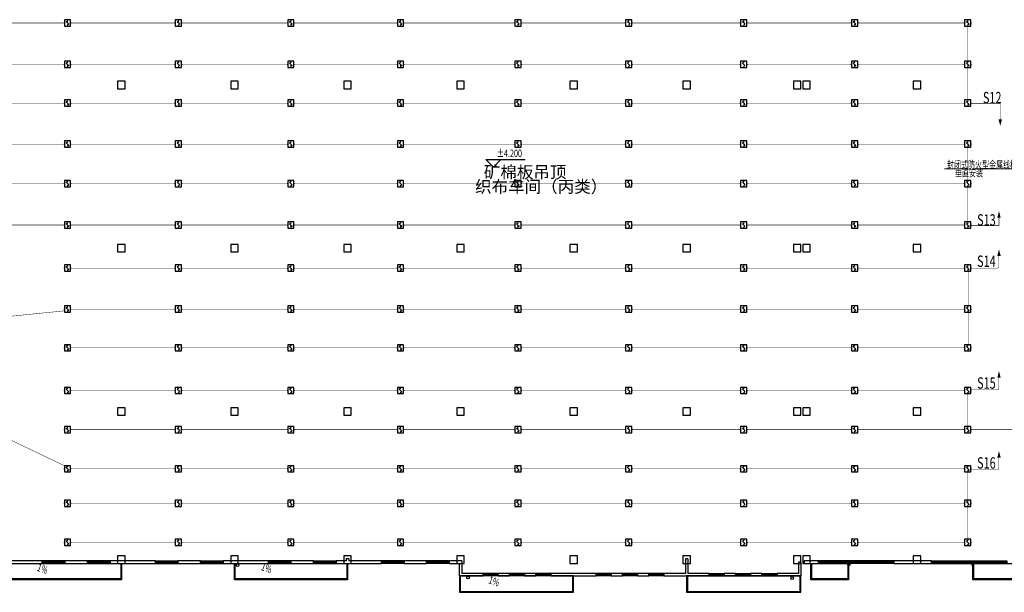
# Model space of a CAD drawing. Units: millimetres. Extents: x -20 to 13025714, y -299802 to 1392562.
# Drawn here: x 7091800 to 7170195, y 80867 to 126462 of the extents above; entities that cross this region are included whole.
import ezdxf
from ezdxf.enums import TextEntityAlignment as Align

# ---------------------------------------------------------------- set-up
doc = ezdxf.new("R2010")
doc.units = ezdxf.units.MM
doc.header["$LTSCALE"] = 1000
for name, color, linetype, lineweight in [('COLU', 7, 'Continuous', 40), ('E_LINE', 7, 'Continuous', 18), ('WIRE-照明', 1, 'Continuous', 13)]:
    doc.layers.add(name, color=color, linetype=linetype, lineweight=lineweight)
for name, color, linetype in [('DIM-消防信号', 3, 'Continuous'), ('DIM_SYMB', 3, 'Continuous'), ('EQUIP-消防', 3, 'Continuous'), ('PUB_TEXT', 7, 'Continuous'), ('VPIPE-雨水', 4, 'Continuous'), ('WALL', 7, 'Continuous'), ('WINDOW', 4, 'Continuous'), ('WIRE-消防信号', 6, 'TG_S'), ('YP', 5, 'Continuous'), ('屋面', 133, 'Continuous'), ('电气', 6, 'Continuous')]:
    doc.layers.add(name, color=color, linetype=linetype)
doc.styles.add('_TCH_DIM', font='SIMPLEX', dxfattribs={"bigfont": 'GBCBIG'})
doc.styles.add('HZDX', font='txtfst.shx', dxfattribs={"width": 0.8, "bigfont": 'hzfst.shx'})
doc.styles.add('TG_LINETYPE', font='SIMPLEX', dxfattribs={"width": 0.8, "height": 3, "bigfont": 'HZTXT'})
doc.linetypes.add('TG_S', pattern='A,2,-0.45,["S",TG_LINETYPE,S=0.1,R=0,X=-0.3,Y=-0.15],0', length=2.45)

# ---------------------------------------------------------------- blocks, each defined once
blk = doc.blocks.new('$Equip$00002649')
for p, q in [((-0.5, 0.5), (-0.5, -0.5)), ((0.5, 0.5), (-0.5, 0.5)), ((-0.2, 0.2), (0.05, 0.4)), ((0, 0), (-0.2, 0.2)), ((0, 0), (0.2, -0.2)), ((0.5, -0.5), (0.5, 0.5)), ((-0.5, -0.5), (0.5, -0.5)), ((0.2, -0.2), (-0.05, -0.4))]:
    blk.add_line(p, q)
at = {"const_width": 0.04}
blk.add_lwpolyline([(-0.5, 0.5), (0.5, 0.5), (0.5, -0.5), (-0.5, -0.5), (-0.5, 0.5), (0.5, 0.5)], dxfattribs=at)
for p in [(-0.5, 0), (0, 0.5), (0.5, 0), (0, -0.5)]:
    blk.add_point(p)
at = {"color": 7, "flags": 1}
for tag, height, p in [('A', 0.00002, (0, 0)), ('B', 0.4, (0.76, -0.21))]:
    blk.add_attdef(tag, text='', height=height, dxfattribs=at).set_placement(p, align=Align.MIDDLE_CENTER)
blk = doc.blocks.new('$TelecSys$00000098')
blk.add_solid([(0.5, 0), (-0.5, 0.26), (-0.5, -0.26)])
blk = doc.blocks.new('$WINLIB2D$00000001')
at = {"color": 0}
for points in [[(-0.5, 0.5), (-0.5, -0.5)], [(-0.5, 0.5), (0.5, 0.5)], [(0.5, -0.5), (0.5, 0.5)], [(0.5, 0.167), (-0.5, 0.167)], [(0.5, -0.167), (-0.5, -0.167)], [(-0.5, -0.5), (0.5, -0.5)]]:
    blk.add_lwpolyline(points, dxfattribs=at)

msp = doc.modelspace()

# ---------------------------------------------------------------- linework, layer by layer
at = {"layer": 'COLU', "color": 252, "lineweight": -3}
for points in [[(7100199.7, 120967.4), (7100199.7, 121567.4), (7099599.7, 121567.4), (7099599.7, 120967.4)], [(7109199.8, 120967.4), (7109199.8, 121567.4), (7108599.8, 121567.4), (7108599.8, 120967.4)], [(7118199.8, 120967.4), (7118199.8, 121567.4), (7117599.8, 121567.4), (7117599.8, 120967.4)], [(7127199.8, 120967.4), (7127199.8, 121567.4), (7126599.8, 121567.4), (7126599.8, 120967.4)], [(7136199.8, 120967.4), (7136199.8, 121567.4), (7135599.8, 121567.4), (7135599.8, 120967.4)], [(7145199.8, 120967.4), (7145199.8, 121567.4), (7144599.8, 121567.4), (7144599.8, 120967.4)], [(7153999.7, 120967.4), (7153999.7, 121567.4), (7153399.7, 121567.4), (7153399.7, 120967.4)], [(7154749.7, 120967.4), (7154749.7, 121567.4), (7154149.7, 121567.4), (7154149.7, 120967.4)], [(7163549.7, 120967.4), (7163549.7, 121567.4), (7162949.7, 121567.4), (7162949.7, 120967.4)], [(7100199.7, 107967.4), (7100199.7, 108567.4), (7099599.7, 108567.4), (7099599.7, 107967.4)], [(7109199.7, 107967.4), (7109199.7, 108567.4), (7108599.7, 108567.4), (7108599.7, 107967.4)], [(7118199.7, 107967.4), (7118199.7, 108567.4), (7117599.7, 108567.4), (7117599.7, 107967.4)], [(7127199.7, 107967.4), (7127199.7, 108567.4), (7126599.7, 108567.4), (7126599.7, 107967.4)], [(7136199.7, 107967.4), (7136199.7, 108567.4), (7135599.7, 108567.4), (7135599.7, 107967.4)], [(7145199.7, 107967.4), (7145199.7, 108567.4), (7144599.7, 108567.4), (7144599.7, 107967.4)], [(7153999.7, 107967.4), (7153999.7, 108567.4), (7153399.7, 108567.4), (7153399.7, 107967.4)], [(7154749.7, 107967.4), (7154749.7, 108567.4), (7154149.7, 108567.4), (7154149.7, 107967.4)], [(7163549.7, 107967.4), (7163549.7, 108567.4), (7162949.7, 108567.4), (7162949.7, 107967.4)], [(7100199.7, 94967.4), (7100199.7, 95567.4), (7099599.7, 95567.4), (7099599.7, 94967.4)], [(7109199.7, 94967.4), (7109199.7, 95567.4), (7108599.7, 95567.4), (7108599.7, 94967.4)], [(7118199.7, 94967.4), (7118199.7, 95567.4), (7117599.7, 95567.4), (7117599.7, 94967.4)], [(7127199.7, 94967.4), (7127199.7, 95567.4), (7126599.7, 95567.4), (7126599.7, 94967.4)], [(7136199.7, 94967.4), (7136199.7, 95567.4), (7135599.7, 95567.4), (7135599.7, 94967.4)], [(7145199.7, 94967.4), (7145199.7, 95567.4), (7144599.7, 95567.4), (7144599.7, 94967.4)], [(7153999.7, 94967.4), (7153999.7, 95567.4), (7153399.7, 95567.4), (7153399.7, 94967.4)], [(7154749.7, 94967.4), (7154749.7, 95567.4), (7154149.7, 95567.4), (7154149.7, 94967.4)], [(7163549.7, 94967.4), (7163549.7, 95567.4), (7162949.7, 95567.4), (7162949.7, 94967.4)], [(7100199.7, 83167.4), (7100199.7, 83767.4), (7099599.7, 83767.4), (7099599.7, 83167.4)], [(7109199.7, 83167.4), (7109199.7, 83767.4), (7108599.7, 83767.4), (7108599.7, 83167.4)], [(7118199.7, 83167.4), (7118199.7, 83767.4), (7117599.7, 83767.4), (7117599.7, 83167.4)], [(7127199.7, 83167.4), (7127199.7, 83767.4), (7126599.7, 83767.4), (7126599.7, 83167.4)], [(7136199.7, 83167.4), (7136199.7, 83767.4), (7135599.7, 83767.4), (7135599.7, 83167.4)], [(7145199.7, 83167.4), (7145199.7, 83767.4), (7144599.7, 83767.4), (7144599.7, 83167.4)], [(7153999.7, 83167.4), (7153999.7, 83767.4), (7153399.7, 83767.4), (7153399.7, 83167.4)], [(7154749.7, 83167.4), (7154749.7, 83767.4), (7154149.7, 83767.4), (7154149.7, 83167.4)], [(7163549.7, 83167.4), (7163549.7, 83767.4), (7162949.7, 83767.4), (7162949.7, 83167.4)]]:
    msp.add_lwpolyline(points, close=True, dxfattribs=at)
at = {"layer": 'DIM_SYMB', "color": 252}
for points in [[(7093863.2, 82112.5, 0, 0, 0), (7093464.8, 82250.6, 160, 0, 0), (7092897.8, 82447.1, 0, 0, 0)], [(7111701.2, 82175.5, 0, 0, 0), (7111302.7, 82313.6, 160, 0, 0), (7110735.8, 82510.1, 0, 0, 0)], [(7129809.8, 81124, 0, 0, 0), (7129411.3, 81262.1, 160, 0, 0), (7128844.4, 81458.6, 0, 0, 0)]]:
    msp.add_lwpolyline(points, format="xyseb", dxfattribs=at)
at = {"layer": 'E_LINE', "color": 252, "linetype": 'ByBlock', "ltscale": 300}
msp.add_line((7118274.7, 83167.4), (7117344.8, 83167.4), dxfattribs=at)
at = {"layer": 'PUB_TEXT', "color": 252}
for p, q in [((7129516.8, 114716.7), (7128916.8, 115316.7)), ((7128916.8, 115316.7), (7132046.8, 115316.7)), ((7129516.8, 114716.7), (7130116.8, 115316.7))]:
    msp.add_line(p, q, dxfattribs=at)
at = {"layer": 'VPIPE-雨水', "color": 252}
for centre in [(7109147.5, 83029.3), (7127501.9, 82043.9), (7153307.3, 81996.6)]:
    msp.add_circle(centre, 100, dxfattribs=at)
at = {"layer": 'WALL', "color": 252, "linetype": 'ByBlock'}
for p, q in [((7090799.7, 83167.4), (7093599.7, 83167.4)), ((7093599.7, 83367.4), (7090999.7, 83367.4)), ((7093599.7, 83167.4), (7093599.7, 83367.4)), ((7097199.7, 83367.4), (7095399.7, 83367.4)), ((7095399.7, 83367.4), (7095399.7, 83167.4)), ((7095399.7, 83167.4), (7097199.7, 83167.4)), ((7097199.7, 83167.4), (7097199.7, 83367.4)), ((7102600, 83367.4), (7098999.7, 83367.4)), ((7098999.7, 83367.4), (7098999.7, 83167.4)), ((7098999.7, 83167.4), (7102600, 83167.4)), ((7102600, 83167.4), (7102600, 83367.4)), ((7106200, 83367.4), (7104400, 83367.4)), ((7104400, 83367.4), (7104400, 83167.4)), ((7104400, 83167.4), (7106200, 83167.4)), ((7106200, 83167.4), (7106200, 83367.4)), ((7111600, 83367.4), (7108000, 83367.4)), ((7108000, 83367.4), (7108000, 83167.4)), ((7108000, 83167.4), (7111600, 83167.4)), ((7111600, 83167.4), (7111600, 83367.4)), ((7115200, 83367.4), (7113400, 83367.4)), ((7113400, 83367.4), (7113400, 83167.4)), ((7113400, 83167.4), (7115200, 83167.4)), ((7115200, 83167.4), (7115200, 83367.4)), ((7117799.7, 83367.4), (7117000, 83367.4)), ((7117000, 83367.4), (7117000, 83167.4)), ((7117000, 83167.4), (7117899.7, 83167.4)), ((7117799.7, 83542.4), (7117799.7, 83367.4)), ((7117999.7, 83542.4), (7117799.7, 83542.4)), ((7117899.7, 83167.4), (7120599.7, 83167.4)), ((7117999.7, 83542.4), (7117999.7, 83367.4)), ((7120599.7, 83367.4), (7117999.7, 83367.4)), ((7120599.7, 83167.4), (7120599.7, 83367.4)), ((7124199.7, 83367.4), (7122399.7, 83367.4)), ((7122399.7, 83367.4), (7122399.7, 83167.4)), ((7122399.7, 83167.4), (7124199.7, 83167.4)), ((7124199.7, 83167.4), (7124199.7, 83367.4)), ((7126999.7, 83367.4), (7125999.7, 83367.4)), ((7125999.7, 83367.4), (7125999.7, 83167.4)), ((7125999.7, 83167.4), (7126799.7, 83167.4)), ((7126799.7, 83167.4), (7126799.7, 82167.4)), ((7126999.7, 83367.4), (7126999.7, 82367.4)), ((7144799.7, 83542.4), (7144799.7, 82367.4)), ((7144999.7, 83542.4), (7144799.7, 83542.4)), ((7144999.7, 83542.4), (7144999.7, 82367.4)), ((7153799.7, 83267.4), (7153799.7, 82367.4)), ((7153999.7, 83267.4), (7153799.7, 83267.4)), ((7153999.7, 83267.4), (7153999.7, 82167.4)), ((7155399.7, 83367.4), (7154249.7, 83367.4)), ((7154249.7, 83367.4), (7154249.7, 83167.4)), ((7154249.7, 83167.4), (7155399.7, 83167.4)), ((7155399.7, 83167.4), (7155399.7, 83367.4)), ((7164399.7, 83367.4), (7161399.7, 83367.4)), ((7161399.7, 83367.4), (7161399.7, 83167.4)), ((7161399.7, 83167.4), (7164399.7, 83167.4)), ((7164399.7, 83167.4), (7164399.7, 83367.4)), ((7128699.7, 82367.4), (7126999.7, 82367.4)), ((7128699.7, 82167.4), (7128699.7, 82367.4)), ((7130799.7, 82367.4), (7129899.7, 82367.4)), ((7129899.7, 82367.4), (7129899.7, 82167.4)), ((7130799.7, 82167.4), (7130799.7, 82367.4)), ((7132899.7, 82367.4), (7131999.7, 82367.4)), ((7131999.7, 82367.4), (7131999.7, 82167.4)), ((7132899.7, 82167.4), (7132899.7, 82367.4)), ((7137699.7, 82367.4), (7134099.7, 82367.4)), ((7134099.7, 82367.4), (7134099.7, 82167.4)), ((7137699.7, 82167.4), (7137699.7, 82367.4)), ((7139799.7, 82367.4), (7138899.7, 82367.4)), ((7138899.7, 82367.4), (7138899.7, 82167.4)), ((7139799.7, 82167.4), (7139799.7, 82367.4)), ((7141899.7, 82367.4), (7140999.7, 82367.4)), ((7140999.7, 82367.4), (7140999.7, 82167.4)), ((7141899.7, 82167.4), (7141899.7, 82367.4)), ((7144799.7, 82367.4), (7143099.7, 82367.4)), ((7143099.7, 82367.4), (7143099.7, 82167.4)), ((7146699.7, 82367.4), (7144999.7, 82367.4)), ((7146699.7, 82167.4), (7146699.7, 82367.4)), ((7148799.7, 82367.4), (7147899.7, 82367.4)), ((7147899.7, 82367.4), (7147899.7, 82167.4)), ((7148799.7, 82167.4), (7148799.7, 82367.4)), ((7150899.7, 82367.4), (7149999.7, 82367.4)), ((7149999.7, 82367.4), (7149999.7, 82167.4)), ((7150899.7, 82167.4), (7150899.7, 82367.4)), ((7153799.7, 82367.4), (7152099.7, 82367.4)), ((7152099.7, 82367.4), (7152099.7, 82167.4)), ((7126799.7, 82167.4), (7128699.7, 82167.4)), ((7129899.7, 82167.4), (7130799.7, 82167.4)), ((7131999.7, 82167.4), (7132899.7, 82167.4)), ((7134099.7, 82167.4), (7137699.7, 82167.4)), ((7138899.7, 82167.4), (7139799.7, 82167.4)), ((7140999.7, 82167.4), (7141899.7, 82167.4)), ((7143099.7, 82167.4), (7144899.7, 82167.4)), ((7144899.7, 82167.4), (7146699.7, 82167.4)), ((7147899.7, 82167.4), (7148799.7, 82167.4)), ((7149999.7, 82167.4), (7150899.7, 82167.4)), ((7152099.7, 82167.4), (7153999.7, 82167.4))]:
    msp.add_line(p, q, dxfattribs=at)
at = {"layer": 'WIRE-消防信号', "color": 1, "linetype": 'TG_S', "const_width": 35}
for points in [[(7086384.3, 126202.3), (7095354.3, 126202.3)], [(7095854.3, 126202.3), (7104186.1, 126202.3)], [(7104686.1, 126202.3), (7113140, 126202.3)], [(7113640, 126202.3), (7121871.5, 126202.3)], [(7122371.5, 126202.3), (7131215, 126202.3)], [(7131715, 126202.3), (7140037.3, 126202.3)], [(7140537.3, 126202.3), (7149198.4, 126202.3)], [(7149698.4, 126202.3), (7158022.4, 126202.3)], [(7158522.4, 126202.3), (7167037.1, 126202.3)], [(7167287.1, 123151.9), (7167287.1, 125952.3)], [(7086384.3, 122901.9), (7095354.3, 122901.9)], [(7095854.3, 122901.9), (7104186.1, 122901.9)], [(7104686.1, 122901.9), (7113140, 122901.9)], [(7113640, 122901.9), (7121871.5, 122901.9)], [(7122371.5, 122901.9), (7131215, 122901.9)], [(7131715, 122901.9), (7140037.3, 122901.9)], [(7140537.3, 122901.9), (7149198.4, 122901.9)], [(7149698.4, 122901.9), (7158022.4, 122901.9)], [(7158522.4, 122901.9), (7167037.1, 122901.9)], [(7167287.1, 120068.5), (7167287.1, 122651.9)], [(7086384.3, 119818.5), (7095354.3, 119818.5)], [(7095854.3, 119818.5), (7104186.1, 119818.5)], [(7104686.1, 119818.5), (7113140, 119818.5)], [(7113640, 119818.5), (7121871.5, 119818.5)], [(7122371.5, 119818.5), (7131215, 119818.5)], [(7131715, 119818.5), (7140037.3, 119818.5)], [(7140537.3, 119818.5), (7149198.4, 119818.5)], [(7149698.4, 119818.5), (7158022.4, 119818.5)], [(7158522.4, 119818.5), (7167037.1, 119818.5)], [(7167545.8, 119800.1), (7169772.5, 119800.1)], [(7169872.5, 118255.8), (7169872.5, 119700.1)], [(7086384.3, 116554), (7095354.3, 116554)], [(7095854.3, 116554), (7104186.1, 116554)], [(7104686.1, 116554), (7113140, 116554)], [(7113640, 116554), (7121871.5, 116554)], [(7122371.5, 116554), (7131215, 116554)], [(7131715, 116554), (7140037.3, 116554)], [(7140537.3, 116554), (7149198.4, 116554)], [(7149698.4, 116554), (7158022.4, 116554)], [(7158522.4, 116554), (7167037.1, 116554)], [(7167287.1, 113664.8), (7167287.1, 116304)], [(7086384.3, 113414.8), (7095354.3, 113414.8)], [(7095854.3, 113414.8), (7104186.1, 113414.8)], [(7104686.1, 113414.8), (7113140, 113414.8)], [(7113640, 113414.8), (7121871.5, 113414.8)], [(7122371.5, 113414.8), (7131215, 113414.8)], [(7131715, 113414.8), (7140037.3, 113414.8)], [(7140537.3, 113414.8), (7149198.4, 113414.8)], [(7149698.4, 113414.8), (7158022.4, 113414.8)], [(7158522.4, 113414.8), (7167037.1, 113414.8)], [(7167287.1, 110364.4), (7167287.1, 113164.8)], [(7169772.5, 110064.6), (7169772.5, 110960.6)], [(7086384.3, 110114.4), (7095354.3, 110114.4)], [(7095854.3, 110114.4), (7104186.1, 110114.4)], [(7104686.1, 110114.4), (7113140, 110114.4)], [(7113640, 110114.4), (7121871.5, 110114.4)], [(7122371.5, 110114.4), (7131215, 110114.4)], [(7131715, 110114.4), (7140037.3, 110114.4)], [(7140537.3, 110114.4), (7149198.4, 110114.4)], [(7149698.4, 110114.4), (7158022.4, 110114.4)], [(7158522.4, 110114.4), (7167037.1, 110114.4)], [(7167545.8, 110064.6), (7169772.5, 110064.6)], [(7169753.1, 106783.3), (7169753.1, 107877.7)], [(7095854.3, 106683.3), (7104186.1, 106683.3)], [(7104686.1, 106683.3), (7113140, 106683.3)], [(7113640, 106683.3), (7121871.5, 106683.3)], [(7122371.5, 106683.3), (7131215, 106683.3)], [(7131715, 106683.3), (7140037.3, 106683.3)], [(7140537.3, 106683.3), (7149198.4, 106683.3)], [(7149698.4, 106683.3), (7158022.4, 106683.3)], [(7158522.4, 106683.3), (7167037.1, 106683.3)], [(7167537.1, 106683.3), (7169653.1, 106683.3)], [(7167312.1, 103668.9), (7167312.1, 106433.3)], [(7087853.6, 102521.8), (7095354.3, 103279.3)], [(7095854.3, 103418.9), (7104186.1, 103418.9)], [(7104686.1, 103418.9), (7113140, 103418.9)], [(7113640, 103418.9), (7121871.5, 103418.9)], [(7122371.5, 103418.9), (7131215, 103418.9)], [(7131715, 103418.9), (7140037.3, 103418.9)], [(7140537.3, 103418.9), (7149198.4, 103418.9)], [(7149698.4, 103418.9), (7158022.4, 103418.9)], [(7158522.4, 103418.9), (7167037.1, 103418.9)], [(7167312.1, 100584.3), (7167312.1, 103168.9)], [(7095854.3, 100334.3), (7104186.1, 100334.3)], [(7104686.1, 100334.3), (7113140, 100334.3)], [(7113640, 100334.3), (7121871.5, 100334.3)], [(7122371.5, 100334.3), (7131215, 100334.3)], [(7131715, 100334.3), (7140037.3, 100334.3)], [(7140537.3, 100334.3), (7149198.4, 100334.3)], [(7149698.4, 100334.3), (7158022.4, 100334.3)], [(7158522.4, 100334.3), (7167037.1, 100334.3)], [(7169753.1, 97084.6), (7169753.1, 98178.9)], [(7095854.3, 96936.1), (7104186.1, 96936.1)], [(7104686.1, 96936.1), (7113140, 96936.1)], [(7113640, 96936.1), (7121871.5, 96936.1)], [(7122371.5, 96936.1), (7131215, 96936.1)], [(7131715, 96936.1), (7140037.3, 96936.1)], [(7140537.3, 96936.1), (7149198.4, 96936.1)], [(7149698.4, 96936.1), (7158022.4, 96936.1)], [(7158522.4, 96936.1), (7167037.1, 96936.1)], [(7167287.1, 94068.5), (7167287.1, 96686.1)], [(7167537.1, 96984.6), (7169653.1, 96984.6)], [(7095354.3, 90950.9), (7089355.3, 93818.2)], [(7095854.3, 93818.5), (7104186.1, 93818.5)], [(7104686.1, 93818.5), (7113140, 93818.5)], [(7113640, 93818.5), (7121871.5, 93818.5)], [(7122371.5, 93818.5), (7131215, 93818.5)], [(7131715, 93818.5), (7140037.3, 93818.5)], [(7140537.3, 93818.5), (7149198.4, 93818.5)], [(7149698.4, 93818.5), (7158022.4, 93818.5)], [(7158522.4, 93818.5), (7167037.1, 93818.5)], [(7167537.1, 93818.5), (7173103.7, 93818.5)], [(7169753.1, 90723.3), (7169753.1, 91817.6)], [(7095854.3, 90700.9), (7104186.1, 90700.9)], [(7104686.1, 90700.9), (7113140, 90700.9)], [(7113640, 90700.9), (7121871.5, 90700.9)], [(7122371.5, 90700.9), (7131215, 90700.9)], [(7131715, 90700.9), (7140037.3, 90700.9)], [(7140537.3, 90700.9), (7149198.4, 90700.9)], [(7149698.4, 90700.9), (7158022.4, 90700.9)], [(7158522.4, 90700.9), (7167037.1, 90700.9)], [(7167287.1, 88207.4), (7167287.1, 90437.7)], [(7167537.1, 90623.3), (7169653.1, 90623.3)], [(7095854.3, 87957.4), (7104186.1, 87957.4)], [(7104686.1, 87957.4), (7113140, 87957.4)], [(7113640, 87957.4), (7121871.5, 87957.4)], [(7122371.5, 87957.4), (7131215, 87957.4)], [(7131715, 87957.4), (7140037.3, 87957.4)], [(7140537.3, 87957.4), (7149198.4, 87957.4)], [(7149698.4, 87957.4), (7158022.4, 87957.4)], [(7158522.4, 87957.4), (7167037.1, 87957.4)], [(7167287.1, 85087.8), (7167287.1, 87707.4)], [(7095854.3, 84837.8), (7104186.1, 84837.8)], [(7104686.1, 84837.8), (7113140, 84837.8)], [(7113640, 84837.8), (7121871.5, 84837.8)], [(7122371.5, 84837.8), (7131215, 84837.8)], [(7131715, 84837.8), (7140037.3, 84837.8)], [(7140537.3, 84837.8), (7149198.4, 84837.8)], [(7149698.4, 84837.8), (7158022.4, 84837.8)], [(7158522.4, 84837.8), (7167037.1, 84837.8)]]:
    msp.add_lwpolyline(points, dxfattribs=at)
for points in [[(7169872.5, 119700.1, 0.4142136), (7169772.5, 119800.1)], [(7169653.1, 106683.3, 0.4142136), (7169753.1, 106783.3)], [(7169653.1, 96984.6, 0.4142136), (7169753.1, 97084.6)], [(7169653.1, 90623.3, 0.4142136), (7169753.1, 90723.3)]]:
    msp.add_lwpolyline(points, format="xyb", dxfattribs=at)
at = {"layer": 'WIRE-照明'}
for p, q in [((7167174.6, 114574.4), (7165446, 114574.4)), ((7167485.1, 114574.4), (7167399.6, 114574.4)), ((7171474.3, 114574.4), (7167710.1, 114574.4))]:
    msp.add_line(p, q, dxfattribs=at)
at = {"layer": 'YP', "color": 252, "linetype": 'ByBlock'}
for points in [[(7090859.7, 82967.4), (7090859.7, 83167.4), (7099899.7, 83167.4), (7099899.7, 81867.3), (7090859.7, 81867.3)], [(7090919.7, 82967.4), (7090919.7, 83167.4), (7099839.7, 83167.4), (7099839.7, 81927.3), (7091199.8, 81927.3)]]:
    msp.add_lwpolyline(points, dxfattribs=at)
for points in [[(7108899.7, 81867.3), (7108899.7, 83167.4), (7117899.7, 83167.4), (7117899.7, 81867.3)], [(7108959.7, 81927.3), (7108959.7, 83167.4), (7117839.7, 83167.4), (7117839.7, 81927.3)], [(7154799.7, 81867.3), (7154799.7, 83167.4), (7157799.7, 83167.4), (7157799.7, 81867.3)], [(7154859.7, 81927.3), (7154859.7, 83167.4), (7157739.7, 83167.4), (7157739.7, 81927.3)], [(7167699.7, 81867.3), (7167699.7, 83167.4), (7170999.7, 83167.4), (7170999.7, 81867.3)], [(7167759.7, 81927.3), (7167759.7, 83167.4), (7170939.7, 83167.4), (7170939.7, 81927.3)], [(7126809.7, 80867.3), (7135899.7, 80867.3), (7135899.7, 82167.4), (7126809.7, 82167.4)], [(7126869.7, 80927.3), (7135839.7, 80927.3), (7135839.7, 82167.4), (7126869.7, 82167.4)], [(7144899.7, 80867.3), (7153999.7, 80867.3), (7153999.7, 82167.4), (7144899.7, 82167.4)], [(7144959.7, 80927.3), (7153939.7, 80927.3), (7153939.7, 82167.4), (7144959.7, 82167.4)]]:
    msp.add_lwpolyline(points, close=True, dxfattribs=at)
at = {"layer": '屋面', "color": 252, "ltscale": 300}
for points in [[(7157739.8, 83087.3), (7157910.7, 83087.3), (7157910.7, 83036.8), (7157739.8, 83036.8)], [(7167779.1, 83087.3), (7167608.1, 83087.3), (7167608.1, 83036.8), (7167779.1, 83036.8)]]:
    msp.add_lwpolyline(points, close=True, dxfattribs=at)

# ---------------------------------------------------------------- block references
at = {"layer": 'DIM-消防信号', "color": 1, "xscale": 525, "yscale": 525, "zscale": 525}
for p, rotation in [((7169872.5, 118255.8), 270), ((7169772.5, 110960.6), 90), ((7169772.5, 107912.8), 90), ((7169772.5, 98214.1), 90), ((7169772.5, 91852.8), 90)]:
    msp.add_blockref('$TelecSys$00000098', p, dxfattribs=dict(at, rotation=rotation))
at = {"layer": 'EQUIP-消防', "color": 6, "xscale": 500, "yscale": 500, "zscale": 500}
for p in [(7095604.3, 126202.3), (7104436.1, 126202.3), (7113390, 126202.3), (7122121.5, 126202.3), (7131465, 126202.3), (7140287.3, 126202.3), (7149448.4, 126202.3), (7158272.4, 126202.3), (7167287.1, 126202.3), (7095604.3, 122901.9), (7104436.1, 122901.9), (7113390, 122901.9), (7122121.5, 122901.9), (7131465, 122901.9), (7140287.3, 122901.9), (7149448.4, 122901.9), (7158272.4, 122901.9), (7167287.1, 122901.9), (7095604.3, 119818.5), (7104436.1, 119818.5), (7113390, 119818.5), (7122121.5, 119818.5), (7131465, 119818.5), (7140287.3, 119818.5), (7149448.4, 119818.5), (7158272.4, 119818.5), (7167287.1, 119818.5), (7095604.3, 116554), (7104436.1, 116554), (7113390, 116554), (7122121.5, 116554), (7131465, 116554), (7140287.3, 116554), (7149448.4, 116554), (7158272.4, 116554), (7167287.1, 116554), (7095604.3, 113414.8), (7104436.1, 113414.8), (7113390, 113414.8), (7122121.5, 113414.8), (7131465, 113414.8), (7140287.3, 113414.8), (7149448.4, 113414.8), (7158272.4, 113414.8), (7167287.1, 113414.8), (7095604.3, 110114.4), (7104436.1, 110114.4), (7113390, 110114.4), (7122121.5, 110114.4), (7131465, 110114.4), (7140287.3, 110114.4), (7149448.4, 110114.4), (7158272.4, 110114.4), (7167287.1, 110114.4), (7095604.3, 106683.3), (7104436.1, 106683.3), (7113390, 106683.3), (7122121.5, 106683.3), (7131465, 106683.3), (7140287.3, 106683.3), (7149448.4, 106683.3), (7158272.4, 106683.3), (7167287.1, 106683.3), (7095604.3, 103418.9), (7104436.1, 103418.9), (7113390, 103418.9), (7122121.5, 103418.9), (7131465, 103418.9), (7140287.3, 103418.9), (7149448.4, 103418.9), (7158272.4, 103418.9), (7167287.1, 103418.9), (7095604.3, 100334.3), (7104436.1, 100334.3), (7113390, 100334.3), (7122121.5, 100334.3), (7131465, 100334.3), (7140287.3, 100334.3), (7149448.4, 100334.3), (7158272.4, 100334.3), (7167287.1, 100334.3), (7095604.3, 96936.1), (7104436.1, 96936.1), (7113390, 96936.1), (7122121.5, 96936.1), (7131465, 96936.1), (7140287.3, 96936.1), (7149448.4, 96936.1), (7158272.4, 96936.1), (7167287.1, 96936.1), (7095604.3, 93818.5), (7104436.1, 93818.5), (7113390, 93818.5), (7122121.5, 93818.5), (7131465, 93818.5), (7140287.3, 93818.5), (7149448.4, 93818.5), (7158272.4, 93818.5), (7167287.1, 93818.5), (7095604.3, 90700.9), (7104436.1, 90700.9), (7113390, 90700.9), (7122121.5, 90700.9), (7131465, 90700.9), (7140287.3, 90700.9), (7149448.4, 90700.9), (7158272.4, 90700.9), (7167287.1, 90700.9), (7095604.3, 87957.4), (7104436.1, 87957.4), (7113390, 87957.4), (7122121.5, 87957.4), (7131465, 87957.4), (7140287.3, 87957.4), (7149448.4, 87957.4), (7158272.4, 87957.4), (7167287.1, 87957.4), (7095604.3, 84837.8), (7104436.1, 84837.8), (7113390, 84837.8), (7122121.5, 84837.8), (7131465, 84837.8), (7140287.3, 84837.8), (7149448.4, 84837.8), (7158272.4, 84837.8), (7167287.1, 84837.8)]:
    msp.add_blockref('$Equip$00002649', p, dxfattribs=at)
at = {"layer": 'WINDOW', "color": 252, "linetype": 'ByBlock', "yscale": 200}
for p, xscale, zscale in [((7094499.7, 83267.4), -1800, 1800), ((7112500, 83267.4), -1800, 1800), ((7116100, 83267.4), 1800, -1800), ((7121499.7, 83267.4), -1800, 1800), ((7125099.7, 83267.4), -1800, 1800), ((7147299.7, 82267.4), 1200, -1200), ((7149399.7, 82267.4), 1200, -1200), ((7151499.7, 82267.4), 1200, -1200)]:
    msp.add_blockref('$WINLIB2D$00000001', p, dxfattribs=dict(at, xscale=xscale, zscale=zscale))
for p, xscale, zscale, rotation in [((7098099.7, 83267.4), 1800, 1800, 180), ((7103500, 83267.4), -1800, -1800, 180), ((7107100, 83267.4), -1800, -1800, 180), ((7158399.7, 83267.4), 6000, 6000, 180), ((7167399.7, 83267.4), -6000, -6000, 180), ((7129299.7, 82267.4), 1200, 1200, 180.0000000000278), ((7131399.7, 82267.4), 1200, 1200, 180.0000000000278), ((7133499.7, 82267.4), 1200, 1200, 180.0000000000278), ((7138299.7, 82267.4), 1200, 1200, 180.0000000000278), ((7140399.7, 82267.4), 1200, 1200, 180.0000000000278), ((7142499.7, 82267.4), 1200, 1200, 180.0000000000278)]:
    msp.add_blockref('$WINLIB2D$00000001', p, dxfattribs=dict(at, xscale=xscale, zscale=zscale, rotation=rotation))

# ---------------------------------------------------------------- texts
at = {"layer": 'PUB_TEXT', "color": 252, "style": '_TCH_DIM', "width": 0.705882}
msp.add_text('%%P4.200', height=595, dxfattribs=at).set_placement((7129786.8, 115526.7))
at = {"layer": 'PUB_TEXT', "color": 252, "style": '_TCH_DIM'}
for s, p in [('矿棉板吊顶', (7128752.4, 113843.6)), ('织布车间（丙类）', (7128057.7, 112686.6))]:
    msp.add_text(s, height=964.54, dxfattribs=at).set_placement(p)
at = {"layer": 'PUB_TEXT', "color": 252, "style": '_TCH_DIM', "width": 0.705882}
for p in [(7093128, 82589.5), (7110966, 82652.6), (7129074.6, 81601)]:
    msp.add_text('1%%%', height=595, rotation=340.886988, dxfattribs=at).set_placement(p)
at = {"layer": '电气', "color": 4, "linetype": 'ByBlock', "style": 'HZDX', "width": 0.7}
for s, height, p in [('S12', 907.33, (7168493.2, 119800.1)), ('封闭式防火型金属线槽300x100', 583.783, (7165638.1, 114637)), ('垂直安装', 583.78, (7166271.6, 113973.3)), ('S13', 907.33, (7168031.3, 110064.6)), ('S14', 907.33, (7168031.3, 106776.7)), ('S15', 907.33, (7168031.3, 97078)), ('S16', 907.33, (7168031.3, 90716.7))]:
    msp.add_text(s, height=height, dxfattribs=at).set_placement(p)

doc.saveas('drawing.dxf')
